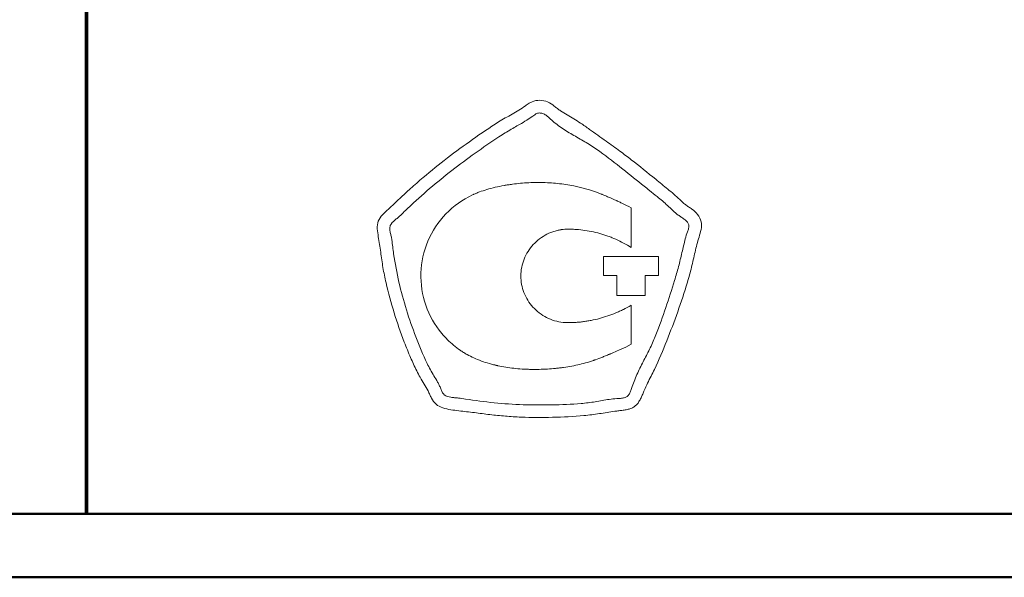
# Model space of a CAD drawing. Units: millimetres. Extents: x 2171 to 3033, y 1134 to 1431.
# Drawn here: x 2682 to 2698, y 1262 to 1271 of the extents above; entities that cross this region are included whole.
import ezdxf

# ---------------------------------------------------------------- set-up
doc = ezdxf.new("R2010")
doc.units = ezdxf.units.MM
doc.layers.add('main', color=5, linetype='Continuous', lineweight=50)
doc.layers.add('text', color=7, linetype='Continuous', lineweight=20)

msp = doc.modelspace()

# ---------------------------------------------------------------- linework, layer by layer
at = {"layer": 'main'}
for p, q in [((2683.481, 1263.305), (2683.481, 1302.305)), ((2683.501, 1263.305), (2683.501, 1302.305)), ((2729.89, 1263.305), (2666.89, 1263.305)), ((2729.89, 1262.305), (2666.89, 1262.305))]:
    msp.add_line(p, q, dxfattribs=at)
at = {"layer": 'text'}
for p, q in [((2692.093, 1267.513), (2692.093, 1268.139)), ((2692.036, 1267.547), (2692.093, 1267.513)), ((2692.526, 1267.367), (2691.656, 1267.367)), ((2691.656, 1267.072), (2691.656, 1267.367)), ((2692.526, 1267.072), (2692.526, 1267.367)), ((2691.656, 1267.072), (2691.867, 1267.072)), ((2691.867, 1266.752), (2691.867, 1267.072)), ((2692.315, 1267.072), (2692.526, 1267.072)), ((2692.315, 1266.752), (2692.315, 1267.072)), ((2691.867, 1266.752), (2692.315, 1266.752)), ((2692.093, 1265.988), (2692.093, 1266.6)), ((2692.007, 1265.94), (2692.093, 1265.988))]:
    msp.add_line(p, q, dxfattribs=at)
for points, knots in [([(2688.1, 1267.927), (2688.086, 1267.89), (2688.079, 1267.805), (2688.107, 1267.643), (2688.138, 1267.439), (2688.17, 1267.195), (2688.27, 1266.714), (2688.42, 1266.239), (2688.603, 1265.783), (2688.688, 1265.598), (2688.762, 1265.459), (2688.825, 1265.354), (2688.878, 1265.265), (2688.912, 1265.189), (2688.947, 1265.115), (2689.005, 1265.029), (2689.121, 1264.975), (2689.244, 1264.949), (2689.411, 1264.929), (2689.616, 1264.905), (2689.861, 1264.873), (2690.106, 1264.847), (2690.437, 1264.827), (2690.851, 1264.827), (2691.264, 1264.846), (2691.55, 1264.882), (2691.712, 1264.908), (2691.814, 1264.923), (2691.899, 1264.934), (2691.965, 1264.942), (2692.028, 1264.953), (2692.088, 1264.969), (2692.14, 1264.995), (2692.184, 1265.033), (2692.219, 1265.082), (2692.248, 1265.137), (2692.274, 1265.197), (2692.307, 1265.275), (2692.351, 1265.37), (2692.405, 1265.479), (2692.515, 1265.698), (2692.656, 1266.037), (2692.83, 1266.496), (2692.96, 1266.883), (2693.036, 1267.16), (2693.073, 1267.319), (2693.109, 1267.479), (2693.15, 1267.639), (2693.201, 1267.794), (2693.207, 1267.922), (2693.147, 1268.035), (2693.07, 1268.108), (2692.999, 1268.152), (2692.949, 1268.187), (2692.903, 1268.229), (2692.814, 1268.314), (2692.671, 1268.433), (2692.416, 1268.64), (2692.167, 1268.844), (2691.903, 1269.042), (2691.683, 1269.201), (2691.475, 1269.348), (2691.307, 1269.467), (2691.189, 1269.542), (2691.081, 1269.603), (2690.993, 1269.656), (2690.926, 1269.705), (2690.862, 1269.756), (2690.777, 1269.818), (2690.651, 1269.844), (2690.548, 1269.825), (2690.476, 1269.785), (2690.407, 1269.739), (2690.321, 1269.677), (2690.213, 1269.615), (2690.104, 1269.557), (2689.892, 1269.43), (2689.587, 1269.218), (2689.187, 1268.929), (2688.863, 1268.666), (2688.615, 1268.45), (2688.463, 1268.311), (2688.349, 1268.199), (2688.258, 1268.114), (2688.164, 1268.033), (2688.113, 1267.964), (2688.1, 1267.927)], [0, 0, 0, 0, 0.007592, 0.015691, 0.031309, 0.046944, 0.06255, 0.124919, 0.141725, 0.156227, 0.163714, 0.171745, 0.179578, 0.183595, 0.187583, 0.195143, 0.202797, 0.210955, 0.218919, 0.234556, 0.250008, 0.265565, 0.281273, 0.312489, 0.343826, 0.359251, 0.366935, 0.374811, 0.378881, 0.383009, 0.387397, 0.39096, 0.394726, 0.398326, 0.401842, 0.406109, 0.410215, 0.414325, 0.422299, 0.430045, 0.437716, 0.468906, 0.500082, 0.531273, 0.546892, 0.554712, 0.562524, 0.578094, 0.586074, 0.593747, 0.601616, 0.609644, 0.613547, 0.617416, 0.621313, 0.625233, 0.640838, 0.656427, 0.687633, 0.701807, 0.71883, 0.739175, 0.750036, 0.757839, 0.765653, 0.773447, 0.77734, 0.781246, 0.789046, 0.796989, 0.804817, 0.808105, 0.812656, 0.820461, 0.828248, 0.836058, 0.843861, 0.87507, 0.906276, 0.937458, 0.95405, 0.968705, 0.976432, 0.984345, 0.992434, 1, 1, 1, 1]), ([(2688.288, 1267.858), (2688.282, 1267.842), (2688.278, 1267.803), (2688.288, 1267.747), (2688.303, 1267.69), (2688.317, 1267.614), (2688.326, 1267.521), (2688.357, 1267.297), (2688.446, 1266.814), (2688.632, 1266.237), (2688.832, 1265.748), (2688.957, 1265.515), (2689.027, 1265.404), (2689.063, 1265.337), (2689.085, 1265.283), (2689.106, 1265.23), (2689.149, 1265.167), (2689.229, 1265.147), (2689.304, 1265.141), (2689.382, 1265.133), (2689.589, 1265.1), (2689.928, 1265.056), (2690.384, 1265.025), (2690.843, 1265.024), (2691.224, 1265.037), (2691.488, 1265.069), (2691.635, 1265.097), (2691.748, 1265.116), (2691.845, 1265.126), (2691.925, 1265.129), (2691.982, 1265.136), (2692.034, 1265.158), (2692.067, 1265.203), (2692.089, 1265.257), (2692.124, 1265.37), (2692.191, 1265.53), (2692.294, 1265.732), (2692.397, 1265.929), (2692.515, 1266.205), (2692.639, 1266.561), (2692.759, 1266.919), (2692.842, 1267.21), (2692.895, 1267.43), (2692.936, 1267.614), (2692.974, 1267.742), (2693.001, 1267.813), (2693.008, 1267.869), (2692.978, 1267.919), (2692.933, 1267.957), (2692.883, 1267.991), (2692.82, 1268.033), (2692.749, 1268.096), (2692.644, 1268.199), (2692.518, 1268.302), (2692.393, 1268.402), (2692.212, 1268.546), (2691.953, 1268.754), (2691.663, 1268.985), (2691.41, 1269.155), (2691.211, 1269.266), (2691.014, 1269.381), (2690.876, 1269.485), (2690.793, 1269.564), (2690.748, 1269.601), (2690.696, 1269.629), (2690.649, 1269.637), (2690.612, 1269.632), (2690.588, 1269.621), (2690.565, 1269.605), (2690.518, 1269.57), (2690.44, 1269.517), (2690.341, 1269.46), (2690.209, 1269.386), (2689.987, 1269.25), (2689.674, 1269.035), (2689.305, 1268.767), (2688.951, 1268.479), (2688.694, 1268.255), (2688.53, 1268.098), (2688.464, 1268.031), (2688.407, 1267.98), (2688.347, 1267.933), (2688.3, 1267.892), (2688.288, 1267.858)], [0, 0, 0, 0, 0.00365, 0.007652, 0.011818, 0.015828, 0.023533, 0.031312, 0.062584, 0.124966, 0.156356, 0.171824, 0.179535, 0.183489, 0.187581, 0.191616, 0.195327, 0.202865, 0.207042, 0.211107, 0.218817, 0.249935, 0.281246, 0.312463, 0.343896, 0.359301, 0.366898, 0.374627, 0.382739, 0.386951, 0.390939, 0.394537, 0.398163, 0.40219, 0.406442, 0.422708, 0.438098, 0.453263, 0.468692, 0.500103, 0.531313, 0.546909, 0.5626, 0.578077, 0.585948, 0.590068, 0.593813, 0.597103, 0.601693, 0.605726, 0.609565, 0.6173, 0.625169, 0.639935, 0.650608, 0.658137, 0.687577, 0.718832, 0.734414, 0.750004, 0.765604, 0.781308, 0.785286, 0.789208, 0.79337, 0.797055, 0.798895, 0.800895, 0.802305, 0.804887, 0.812801, 0.82169, 0.828295, 0.843825, 0.875121, 0.906338, 0.937511, 0.968836, 0.976539, 0.984231, 0.988194, 0.992336, 1, 1, 1, 1]), ([(2692.007, 1265.94), (2691.902, 1265.892), (2691.823, 1265.857), (2691.769, 1265.834), (2691.767, 1265.833), (2691.764, 1265.832), (2691.763, 1265.832), (2691.758, 1265.83), (2691.756, 1265.829), (2691.747, 1265.825), (2691.742, 1265.823), (2691.726, 1265.816), (2691.715, 1265.812), (2691.683, 1265.799), (2691.663, 1265.79), (2691.602, 1265.767), (2691.564, 1265.753), (2691.524, 1265.738), (2691.518, 1265.736), (2691.507, 1265.732), (2691.502, 1265.731), (2691.486, 1265.725), (2691.475, 1265.722), (2691.444, 1265.711), (2691.423, 1265.705), (2691.361, 1265.686), (2691.32, 1265.675), (2691.24, 1265.656), (2691.198, 1265.647), (2691.113, 1265.631), (2691.069, 1265.624), (2691.003, 1265.615), (2690.983, 1265.612), (2690.941, 1265.607), (2690.92, 1265.605), (2690.856, 1265.599), (2690.813, 1265.595), (2690.683, 1265.588), (2690.594, 1265.586), (2690.483, 1265.588), (2690.459, 1265.589), (2690.414, 1265.591), (2690.392, 1265.592), (2690.325, 1265.596), (2690.281, 1265.6), (2690.152, 1265.615), (2690.069, 1265.628), (2689.984, 1265.646), (2689.977, 1265.648), (2689.966, 1265.65), (2689.96, 1265.652), (2689.943, 1265.656), (2689.931, 1265.658), (2689.898, 1265.667), (2689.875, 1265.673), (2689.81, 1265.691), (2689.768, 1265.705), (2689.646, 1265.749), (2689.571, 1265.783), (2689.493, 1265.827), (2689.482, 1265.833), (2689.464, 1265.844), (2689.454, 1265.85), (2689.427, 1265.867), (2689.409, 1265.878), (2689.356, 1265.915), (2689.321, 1265.941), (2689.222, 1266.024), (2689.161, 1266.085), (2688.99, 1266.288), (2688.906, 1266.437), (2688.792, 1266.764), (2688.767, 1266.934), (2688.778, 1267.284), (2688.815, 1267.452), (2688.95, 1267.772), (2689.045, 1267.915), (2689.29, 1268.168), (2689.43, 1268.269), (2689.594, 1268.345), (2689.597, 1268.347), (2689.606, 1268.351), (2689.61, 1268.353), (2689.623, 1268.359), (2689.632, 1268.362), (2689.659, 1268.374), (2689.678, 1268.381), (2689.734, 1268.402), (2689.774, 1268.415), (2689.898, 1268.452), (2689.989, 1268.473), (2690.092, 1268.491), (2690.097, 1268.492), (2690.108, 1268.494), (2690.113, 1268.495), (2690.13, 1268.498), (2690.141, 1268.499), (2690.173, 1268.504), (2690.195, 1268.508), (2690.26, 1268.516), (2690.303, 1268.521), (2690.432, 1268.533), (2690.518, 1268.537), (2690.625, 1268.538), (2690.648, 1268.538), (2690.692, 1268.538), (2690.714, 1268.537), (2690.78, 1268.535), (2690.823, 1268.532), (2690.953, 1268.521), (2691.038, 1268.511), (2691.29, 1268.466), (2691.458, 1268.419), (2691.626, 1268.353), (2691.63, 1268.351), (2691.639, 1268.348), (2691.644, 1268.346), (2691.658, 1268.34), (2691.667, 1268.336), (2691.695, 1268.325), (2691.714, 1268.316), (2691.774, 1268.291), (2691.816, 1268.272), (2691.861, 1268.251), (2691.861, 1268.251), (2691.862, 1268.25), (2691.863, 1268.25), (2691.866, 1268.249), (2691.868, 1268.248), (2691.873, 1268.245), (2691.876, 1268.244), (2691.887, 1268.238), (2691.895, 1268.235), (2691.92, 1268.223), (2691.938, 1268.215), (2691.996, 1268.186), (2692.042, 1268.164), (2692.093, 1268.139)], [0, 0, 0, 0, 0.03125, 0.03125, 0.031738, 0.031738, 0.032227, 0.032227, 0.033203, 0.033203, 0.035156, 0.035156, 0.039062, 0.039062, 0.046875, 0.046875, 0.0625, 0.0625, 0.064453, 0.064453, 0.066406, 0.066406, 0.070312, 0.070312, 0.078125, 0.078125, 0.09375, 0.09375, 0.109375, 0.109375, 0.125, 0.125, 0.132812, 0.132812, 0.140625, 0.140625, 0.15625, 0.15625, 0.1875, 0.1875, 0.195312, 0.195312, 0.203125, 0.203125, 0.21875, 0.21875, 0.25, 0.25, 0.251953, 0.251953, 0.253906, 0.253906, 0.257812, 0.257812, 0.265625, 0.265625, 0.28125, 0.28125, 0.3125, 0.3125, 0.316406, 0.316406, 0.320312, 0.320312, 0.328125, 0.328125, 0.34375, 0.34375, 0.375, 0.375, 0.4375, 0.4375, 0.5, 0.5, 0.5625, 0.5625, 0.625, 0.625, 0.6875, 0.6875, 0.689453, 0.689453, 0.691406, 0.691406, 0.695312, 0.695312, 0.703125, 0.703125, 0.71875, 0.71875, 0.75, 0.75, 0.751953, 0.751953, 0.753906, 0.753906, 0.757812, 0.757812, 0.765625, 0.765625, 0.78125, 0.78125, 0.8125, 0.8125, 0.820312, 0.820312, 0.828125, 0.828125, 0.84375, 0.84375, 0.875, 0.875, 0.9375, 0.9375, 0.939453, 0.939453, 0.941406, 0.941406, 0.945312, 0.945312, 0.953125, 0.953125, 0.96875, 0.96875, 0.969238, 0.969238, 0.969727, 0.969727, 0.970703, 0.970703, 0.972656, 0.972656, 0.976562, 0.976562, 0.984375, 0.984375, 1, 1, 1, 1]), ([(2692.036, 1267.547), (2691.951, 1267.595), (2691.869, 1267.634), (2691.781, 1267.67), (2691.77, 1267.674), (2691.748, 1267.683), (2691.737, 1267.686), (2691.705, 1267.698), (2691.684, 1267.705), (2691.619, 1267.726), (2691.575, 1267.738), (2691.487, 1267.76), (2691.441, 1267.769), (2691.351, 1267.784), (2691.307, 1267.789), (2691.259, 1267.794), (2691.255, 1267.794), (2691.248, 1267.795), (2691.244, 1267.795), (2691.234, 1267.796), (2691.227, 1267.796), (2691.207, 1267.798), (2691.194, 1267.798), (2691.156, 1267.8), (2691.132, 1267.801), (2691.063, 1267.801), (2691.024, 1267.798), (2690.987, 1267.793), (2690.984, 1267.792), (2690.978, 1267.791), (2690.975, 1267.791), (2690.967, 1267.789), (2690.961, 1267.788), (2690.944, 1267.785), (2690.933, 1267.782), (2690.9, 1267.774), (2690.879, 1267.768), (2690.814, 1267.746), (2690.773, 1267.727), (2690.652, 1267.658), (2690.584, 1267.601), (2690.465, 1267.461), (2690.42, 1267.382), (2690.36, 1267.211), (2690.347, 1267.122), (2690.353, 1266.984), (2690.359, 1266.94), (2690.379, 1266.853), (2690.394, 1266.81), (2690.449, 1266.684), (2690.5, 1266.611), (2690.63, 1266.481), (2690.704, 1266.429), (2690.829, 1266.373), (2690.873, 1266.357), (2690.961, 1266.336), (2691.005, 1266.329), (2691.056, 1266.326), (2691.06, 1266.326), (2691.071, 1266.326), (2691.076, 1266.325), (2691.091, 1266.325), (2691.102, 1266.325), (2691.136, 1266.325), (2691.161, 1266.326), (2691.194, 1266.328), (2691.199, 1266.328), (2691.211, 1266.328), (2691.217, 1266.329), (2691.234, 1266.33), (2691.246, 1266.331), (2691.28, 1266.334), (2691.302, 1266.336), (2691.334, 1266.34), (2691.346, 1266.342), (2691.369, 1266.345), (2691.38, 1266.347), (2691.414, 1266.352), (2691.437, 1266.356), (2691.504, 1266.369), (2691.548, 1266.379), (2691.678, 1266.414), (2691.765, 1266.444), (2691.86, 1266.483), (2691.869, 1266.487), (2691.889, 1266.496), (2691.899, 1266.5), (2691.929, 1266.514), (2691.949, 1266.524), (2692.01, 1266.554), (2692.051, 1266.576), (2692.093, 1266.6)], [0, 0, 0, 0, 0.0625, 0.0625, 0.070312, 0.070312, 0.078125, 0.078125, 0.09375, 0.09375, 0.125, 0.125, 0.15625, 0.15625, 0.1875, 0.1875, 0.189453, 0.189453, 0.191406, 0.191406, 0.195312, 0.195312, 0.203125, 0.203125, 0.21875, 0.21875, 0.25, 0.25, 0.251953, 0.251953, 0.253906, 0.253906, 0.257812, 0.257812, 0.265625, 0.265625, 0.28125, 0.28125, 0.3125, 0.3125, 0.375, 0.375, 0.4375, 0.4375, 0.5, 0.5, 0.53125, 0.53125, 0.5625, 0.5625, 0.625, 0.625, 0.6875, 0.6875, 0.71875, 0.71875, 0.75, 0.75, 0.753906, 0.753906, 0.757812, 0.757812, 0.765625, 0.765625, 0.78125, 0.78125, 0.785156, 0.785156, 0.789062, 0.789062, 0.796875, 0.796875, 0.8125, 0.8125, 0.820312, 0.820312, 0.828125, 0.828125, 0.84375, 0.84375, 0.875, 0.875, 0.9375, 0.9375, 0.945312, 0.945312, 0.953125, 0.953125, 0.96875, 0.96875, 1, 1, 1, 1])]:
    msp.add_open_spline(points, degree=3, knots=knots, dxfattribs=at)

doc.saveas('drawing.dxf')
